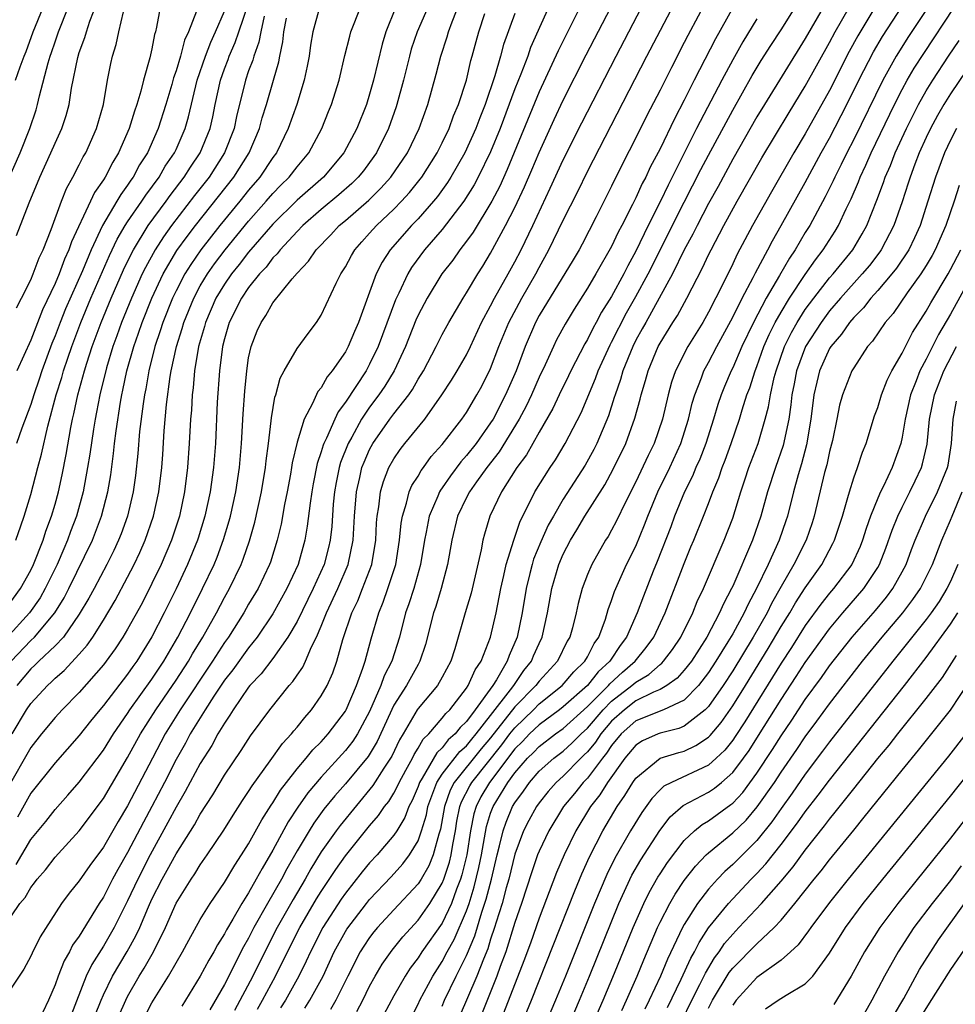
# Model space of a CAD drawing. Units: inches. Extents: x 2508000 to 2509427, y 1485009 to 1488000.
# Drawn here: x 2508444 to 2508521, y 1486427 to 1486508 of the extents above; entities that cross this region are included whole.
import ezdxf

# ---------------------------------------------------------------- set-up
doc = ezdxf.new("R2010")
doc.units = ezdxf.units.IN
doc.header["$MEASUREMENT"] = 0
doc.layers.add('LD25081485_2ft', color=226, linetype='Continuous')

msp = doc.modelspace()

# ---------------------------------------------------------------- linework, layer by layer
at = {"layer": 'LD25081485_2ft'}
for points, elevation in [([(2508489.574, 1486513), (2508486.3, 1486505.7), (2508486.063, 1486505), (2508485.488, 1486503.488), (2508485, 1486502.277), (2508483.786, 1486499), (2508483, 1486497.073), (2508481.978, 1486495), (2508481.64, 1486494.36), (2508480.788, 1486493), (2508479, 1486490.669), (2508477.534, 1486489), (2508476.466, 1486487.534), (2508476.148, 1486487), (2508475.421, 1486485.421), (2508475.144, 1486484.856), (2508473.709, 1486481), (2508473, 1486479.532), (2508472.702, 1486479), (2508471, 1486476.404), (2508470.398, 1486475.602), (2508470.12, 1486475), (2508469.435, 1486473.435), (2508469.213, 1486473), (2508469.152, 1486472.848), (2508469, 1486472.308), (2508468.664, 1486471.336), (2508468.33, 1486469.67), (2508468.212, 1486469), (2508468.07, 1486468.07), (2508467.849, 1486466.151), (2508467.65, 1486465), (2508467.093, 1486463), (2508466.161, 1486461), (2508465, 1486458.918), (2508463.701, 1486457), (2508463, 1486456.125), (2508461.697, 1486454.303), (2508461, 1486453.43), (2508460.125, 1486452.125), (2508459.399, 1486451), (2508458.176, 1486449), (2508457.768, 1486448.232), (2508457, 1486446.888), (2508456.038, 1486445), (2508454.996, 1486443), (2508454.299, 1486441.701), (2508453, 1486439.196), (2508452.191, 1486437.809), (2508451.753, 1486437), (2508451, 1486435.528), (2508450.653, 1486435), (2508449, 1486432.301), (2508448.451, 1486431.549), (2508448.186, 1486431), (2508447.744, 1486430.256), (2508447.247, 1486429), (2508447, 1486428.284), (2508446.448, 1486427), (2508445.989, 1486426.011)], 8670), ([(2508475.931, 1486511), (2508474.338, 1486507), (2508474.025, 1486505.975), (2508473.328, 1486503), (2508473, 1486501.841), (2508472.731, 1486501), (2508471.93, 1486499), (2508470.868, 1486497), (2508469.181, 1486495), (2508467, 1486493.1), (2508465, 1486491.101), (2508463, 1486488.792), (2508462.22, 1486487.78), (2508461.589, 1486487), (2508461, 1486486.153), (2508460.301, 1486485), (2508459.429, 1486483), (2508459.346, 1486482.654), (2508458.866, 1486481), (2508458.538, 1486479), (2508458.417, 1486477.583), (2508458.335, 1486477), (2508458.266, 1486475.734), (2508458.199, 1486475), (2508458.091, 1486473), (2508457.956, 1486471), (2508457.707, 1486469), (2508457.273, 1486467), (2508456.618, 1486465), (2508455.761, 1486463), (2508455, 1486461.414), (2508454.187, 1486459.813), (2508453, 1486457.655), (2508452.608, 1486457), (2508451.97, 1486456.03), (2508451.23, 1486455), (2508451, 1486454.701), (2508449, 1486452.431), (2508447.583, 1486451), (2508447, 1486450.36), (2508445.883, 1486449), (2508445, 1486447.889), (2508443, 1486444.36)], 8660), ([(2508443.822, 1486490.177), (2508444.863, 1486492.862), (2508445.731, 1486495), (2508446.659, 1486497), (2508447, 1486497.798), (2508447.561, 1486499), (2508447.917, 1486500.084), (2508448.153, 1486501), (2508448.353, 1486502.353), (2508448.877, 1486504.877), (2508449, 1486505.288), (2508449.468, 1486506.532), (2508449.591, 1486507), (2508449.881, 1486507.881), (2508451.076, 1486511)], 8640), ([(2508453, 1486422.854), (2508455, 1486426.797), (2508456.366, 1486429), (2508457, 1486430.099), (2508457.542, 1486431), (2508458.046, 1486431.954), (2508459, 1486433.667), (2508459.808, 1486435), (2508461, 1486436.736), (2508461.849, 1486438.151), (2508462.414, 1486439), (2508463, 1486439.922), (2508464.094, 1486441.906), (2508464.872, 1486443.128), (2508465, 1486443.306), (2508465.634, 1486444.366), (2508466.116, 1486445), (2508467, 1486446.126), (2508467.754, 1486447), (2508468.312, 1486447.688), (2508469, 1486448.356), (2508469.584, 1486449), (2508471, 1486450.88), (2508471.067, 1486451), (2508471.906, 1486453), (2508472.439, 1486454.439), (2508472.619, 1486455), (2508473.131, 1486456.869), (2508473.755, 1486459), (2508474.126, 1486459.874), (2508474.514, 1486461), (2508475.152, 1486463), (2508475.474, 1486465), (2508475.595, 1486466.405), (2508475.703, 1486467), (2508476.058, 1486468.058), (2508476.272, 1486469), (2508476.49, 1486469.51), (2508477, 1486470.297), (2508477.248, 1486470.752), (2508477.442, 1486471), (2508478.091, 1486471.909), (2508479, 1486472.905), (2508480.623, 1486475), (2508481, 1486475.553), (2508481.861, 1486477), (2508482.264, 1486477.736), (2508483, 1486479.174), (2508483.686, 1486481), (2508484.489, 1486483), (2508485.567, 1486485), (2508486.724, 1486487), (2508487, 1486487.531), (2508487.813, 1486489), (2508489, 1486491.426), (2508490.196, 1486493.804), (2508491, 1486495.448), (2508495.91, 1486505), (2508499.043, 1486511)], 8678), ([(2508471.938, 1486426.062), (2508472.437, 1486427), (2508473, 1486428.159), (2508473.448, 1486429), (2508474.025, 1486429.976), (2508474.849, 1486431.151), (2508475.752, 1486432.248), (2508477, 1486433.605), (2508477.984, 1486435), (2508479, 1486436.678), (2508479.129, 1486437), (2508479.594, 1486438.407), (2508479.736, 1486439), (2508479.873, 1486439.873), (2508480.09, 1486441), (2508480.215, 1486441.784), (2508480.457, 1486443), (2508480.598, 1486443.402), (2508481.274, 1486444.726), (2508481.434, 1486445), (2508483.912, 1486448.088), (2508484.592, 1486449), (2508485, 1486449.516), (2508486.533, 1486451), (2508487, 1486451.476), (2508488.913, 1486453), (2508489.879, 1486454.121), (2508490.787, 1486455), (2508491, 1486455.381), (2508491.541, 1486456.46), (2508491.932, 1486457), (2508492.482, 1486458.483), (2508492.717, 1486459.283), (2508493, 1486460.023), (2508493.245, 1486460.755), (2508493.345, 1486461), (2508494.239, 1486463), (2508495, 1486464.517), (2508495.721, 1486466.279), (2508495.992, 1486467), (2508496.827, 1486469), (2508497.8, 1486471), (2508498.727, 1486473), (2508499.361, 1486475), (2508499.664, 1486476.336), (2508499.862, 1486477), (2508500.427, 1486478.427), (2508500.625, 1486479), (2508501, 1486479.674), (2508501.687, 1486481), (2508503, 1486483.435), (2508503.783, 1486485), (2508504.701, 1486486.701), (2508504.897, 1486487.102), (2508505.911, 1486489), (2508506.279, 1486489.721), (2508507.017, 1486491), (2508509, 1486494.558), (2508510.324, 1486497), (2508511, 1486498.211), (2508512.435, 1486501), (2508513.434, 1486503), (2508514.651, 1486505.349), (2508515.39, 1486506.61), (2508518.224, 1486511)], 8694), ([(2508443.775, 1486438.225), (2508445, 1486440.277), (2508446.225, 1486441.775), (2508447, 1486442.771), (2508448.064, 1486443.936), (2508449, 1486445.019), (2508451, 1486447.653), (2508451.829, 1486449), (2508453, 1486450.697), (2508453.188, 1486451), (2508455, 1486453.53), (2508455.981, 1486455), (2508457.154, 1486457), (2508458.186, 1486459), (2508459.19, 1486461), (2508460.136, 1486463), (2508460.387, 1486463.613), (2508460.933, 1486465.067), (2508461.391, 1486466.609), (2508461.493, 1486467), (2508461.933, 1486469), (2508462.24, 1486471), (2508462.417, 1486473), (2508462.55, 1486475.449), (2508462.676, 1486477.324), (2508462.837, 1486479), (2508463, 1486480.057), (2508463.204, 1486481), (2508463.711, 1486482.289), (2508464.027, 1486483), (2508464.431, 1486483.569), (2508465, 1486484.599), (2508466.583, 1486486.583), (2508467, 1486487.075), (2508467.956, 1486488.044), (2508468.583, 1486489), (2508469.78, 1486490.22), (2508470.491, 1486491), (2508471, 1486491.418), (2508472.922, 1486493.078), (2508473.929, 1486494.07), (2508474.758, 1486495), (2508476.122, 1486497), (2508477.1, 1486499), (2508477.799, 1486501), (2508478.497, 1486503.503), (2508478.885, 1486505), (2508479.412, 1486506.588), (2508479.522, 1486507), (2508479.826, 1486507.826), (2508480.491, 1486509.509)], 8664), ([(2508501, 1486509.923), (2508499.295, 1486506.705), (2508499, 1486506.108), (2508497.938, 1486504.063), (2508497, 1486502.19), (2508495.916, 1486500.084), (2508495, 1486498.235), (2508493.905, 1486496.094), (2508493, 1486494.255), (2508491.728, 1486491.728), (2508490.55, 1486489.45), (2508490.307, 1486489), (2508489.823, 1486488.176), (2508487, 1486483.555), (2508486.697, 1486483), (2508485.84, 1486481), (2508485.097, 1486479), (2508484.229, 1486477), (2508483.196, 1486475), (2508483, 1486474.685), (2508481.799, 1486473), (2508481, 1486471.988), (2508480.527, 1486471.473), (2508479.669, 1486470.331), (2508479, 1486469.329), (2508478.856, 1486469.144), (2508478.777, 1486469), (2508478.642, 1486468.642), (2508477.925, 1486467), (2508477.68, 1486465.68), (2508477.531, 1486465), (2508477.198, 1486463), (2508476.64, 1486461), (2508476.244, 1486459.756), (2508475.971, 1486459), (2508475.455, 1486457), (2508474.831, 1486455), (2508474.207, 1486453.793), (2508473.936, 1486453), (2508473, 1486450.853), (2508471.998, 1486449), (2508471.604, 1486448.396), (2508471, 1486447.625), (2508469, 1486445.439), (2508467.877, 1486444.123), (2508467.055, 1486442.946), (2508466.263, 1486441.737), (2508465, 1486439.4), (2508464.105, 1486437.895), (2508463.633, 1486437), (2508463, 1486435.879), (2508462.44, 1486435), (2508461.696, 1486433.696), (2508461.173, 1486432.826), (2508461, 1486432.478), (2508460.424, 1486431.576), (2508460.125, 1486431), (2508459.702, 1486430.298), (2508459, 1486428.979), (2508457.487, 1486426.513)], 8680), ([(2508442.548, 1486493.452), (2508444.122, 1486497), (2508444.928, 1486499), (2508445.438, 1486500.562), (2508445.563, 1486501), (2508445.717, 1486501.717), (2508446.432, 1486504.432), (2508446.609, 1486505), (2508446.717, 1486505.283), (2508447, 1486506.169), (2508447.287, 1486507), (2508448.087, 1486509)], 8638), ([(2508443, 1486459.416), (2508444.148, 1486461), (2508445, 1486462.534), (2508445.227, 1486463), (2508446.019, 1486465), (2508446.245, 1486465.755), (2508446.716, 1486467), (2508447, 1486467.991), (2508447.272, 1486469), (2508447.589, 1486470.411), (2508447.929, 1486472.071), (2508448.312, 1486474.312), (2508448.455, 1486475), (2508448.565, 1486475.435), (2508448.887, 1486477), (2508449.432, 1486479), (2508449.628, 1486479.628), (2508450.078, 1486481), (2508450.815, 1486483), (2508451.64, 1486485), (2508452.657, 1486487.343), (2508453.305, 1486488.694), (2508453.472, 1486489), (2508454.701, 1486491), (2508456.172, 1486493), (2508456.512, 1486493.488), (2508457.674, 1486495), (2508458.188, 1486495.812), (2508458.994, 1486497), (2508459.813, 1486499), (2508460.033, 1486499.967), (2508460.236, 1486501), (2508460.67, 1486503), (2508461, 1486503.941), (2508461.296, 1486504.704), (2508461.392, 1486505), (2508461.891, 1486506.109), (2508462.181, 1486507), (2508463, 1486509.329)], 8650), ([(2508443.469, 1486449), (2508444.654, 1486451), (2508445, 1486451.514), (2508446.366, 1486453), (2508446.705, 1486453.296), (2508447, 1486453.594), (2508447.758, 1486454.242), (2508449, 1486455.582), (2508449.665, 1486456.335), (2508450.119, 1486457), (2508451, 1486458.397), (2508451.975, 1486460.025), (2508453, 1486461.945), (2508453.534, 1486463), (2508454.003, 1486463.997), (2508454.443, 1486465), (2508455.141, 1486467), (2508455.582, 1486469), (2508455.82, 1486471), (2508455.906, 1486472.094), (2508456.028, 1486474.028), (2508456.22, 1486476.22), (2508456.52, 1486478.52), (2508456.604, 1486479), (2508457.024, 1486481), (2508457.504, 1486482.496), (2508457.636, 1486483), (2508458.458, 1486485), (2508459, 1486486.003), (2508459.593, 1486487), (2508460.171, 1486487.829), (2508461.052, 1486489), (2508463, 1486491.357), (2508464.455, 1486493), (2508465, 1486493.642), (2508465.665, 1486494.335), (2508466.345, 1486495), (2508467, 1486495.85), (2508467.985, 1486497), (2508469.052, 1486499), (2508469.597, 1486500.403), (2508469.849, 1486501), (2508470.476, 1486503), (2508470.957, 1486505.043), (2508471.35, 1486506.65), (2508471.452, 1486507), (2508472.241, 1486509)], 8658), ([(2508443.743, 1486503), (2508444.112, 1486504.112), (2508444.447, 1486505), (2508444.617, 1486505.383), (2508445.196, 1486507), (2508446.009, 1486509)], 8636), ([(2508443.754, 1486465), (2508444.18, 1486466.18), (2508444.454, 1486467), (2508445, 1486468.765), (2508445.579, 1486471), (2508445.891, 1486472.109), (2508446.416, 1486474.416), (2508447.105, 1486477), (2508447.551, 1486478.449), (2508447.7, 1486479), (2508448.051, 1486480.051), (2508448.377, 1486481), (2508449.132, 1486483), (2508449.965, 1486485), (2508451.488, 1486488.512), (2508452.133, 1486489.867), (2508452.803, 1486491), (2508453, 1486491.306), (2508454.168, 1486493), (2508454.491, 1486493.509), (2508455.597, 1486495), (2508456.113, 1486495.887), (2508456.875, 1486497), (2508457, 1486497.271), (2508457.757, 1486499), (2508458.033, 1486499.967), (2508458.754, 1486503), (2508459.437, 1486505), (2508459.862, 1486506.138), (2508460.262, 1486507), (2508461, 1486508.705)], 8648), ([(2508443.807, 1486484.193), (2508444.238, 1486485), (2508445, 1486486.518), (2508445.204, 1486487), (2508445.682, 1486488.318), (2508446.014, 1486489), (2508446.672, 1486490.672), (2508447.525, 1486493), (2508447.939, 1486494.061), (2508448.471, 1486495), (2508449, 1486496), (2508449.332, 1486496.668), (2508449.533, 1486497), (2508450.431, 1486499), (2508451.001, 1486501.001), (2508451.339, 1486503), (2508451.616, 1486504.384), (2508451.753, 1486505), (2508452.063, 1486505.937), (2508452.273, 1486507), (2508452.658, 1486508.658)], 8642), ([(2508458.699, 1486508.699), (2508458.033, 1486507), (2508457.7, 1486506.3), (2508457.366, 1486505), (2508457, 1486503.781), (2508456.792, 1486503.208), (2508456.643, 1486502.643), (2508456.161, 1486501), (2508455.53, 1486499), (2508454.634, 1486497), (2508453.99, 1486496.01), (2508453.455, 1486495), (2508453.259, 1486494.741), (2508453, 1486494.334), (2508452.432, 1486493.568), (2508452.118, 1486493), (2508450.924, 1486491), (2508449.981, 1486489), (2508449.259, 1486487.259), (2508447.874, 1486484.126), (2508447.421, 1486483), (2508447, 1486481.878), (2508446.742, 1486481.258), (2508445.909, 1486479), (2508445.69, 1486478.31), (2508445.237, 1486477), (2508445, 1486476.212), (2508444.263, 1486474.263), (2508443.821, 1486473)], 8646), ([(2508455.687, 1486509), (2508455.393, 1486507.393), (2508455.292, 1486507), (2508455.216, 1486506.785), (2508455, 1486505.581), (2508454.841, 1486504.841), (2508454.32, 1486503), (2508454.096, 1486502.096), (2508453.755, 1486501), (2508453.555, 1486500.445), (2508453.117, 1486499), (2508452.237, 1486497), (2508451.762, 1486496.238), (2508451.144, 1486495), (2508451, 1486494.768), (2508450.271, 1486493.729), (2508449.94, 1486493), (2508448.352, 1486489.648), (2508448.145, 1486489), (2508447.784, 1486488.216), (2508447.337, 1486487), (2508447, 1486486.212), (2508445.968, 1486484.031), (2508445.402, 1486482.598), (2508445, 1486481.526), (2508443.83, 1486479)], 8644), ([(2508468.852, 1486509), (2508468.291, 1486507), (2508468.109, 1486505.891), (2508467.99, 1486505), (2508467.838, 1486504.162), (2508467.595, 1486503), (2508466.971, 1486501), (2508466.275, 1486499), (2508465.298, 1486497), (2508465, 1486496.614), (2508463.919, 1486495), (2508463, 1486493.916), (2508462.276, 1486493), (2508460.623, 1486491), (2508459.052, 1486489), (2508458.212, 1486487.788), (2508457.73, 1486487), (2508457, 1486485.6), (2508456.708, 1486485), (2508455.903, 1486483), (2508455.695, 1486482.305), (2508455.248, 1486481), (2508454.748, 1486479), (2508454.494, 1486477.506), (2508454.384, 1486477), (2508454.271, 1486476.271), (2508453.99, 1486473.99), (2508453.839, 1486472.161), (2508453.64, 1486470.36), (2508453.459, 1486469), (2508452.993, 1486467), (2508452.463, 1486465.537), (2508452.247, 1486465), (2508451.852, 1486464.148), (2508451.275, 1486463), (2508450.224, 1486461), (2508449.797, 1486460.203), (2508449, 1486458.881), (2508447.685, 1486457), (2508447, 1486456.268), (2508445.654, 1486455), (2508445.329, 1486454.671), (2508445, 1486454.384), (2508443.85, 1486453)], 8656), ([(2508477.795, 1486509), (2508476.937, 1486507), (2508476.443, 1486505.557), (2508476.287, 1486505), (2508475.791, 1486503), (2508475.258, 1486501), (2508475.194, 1486500.806), (2508474.565, 1486499), (2508473.568, 1486497), (2508473, 1486496.212), (2508472.478, 1486495.522), (2508472.059, 1486495), (2508471.528, 1486494.472), (2508470.465, 1486493.535), (2508469, 1486492.328), (2508467.471, 1486491), (2508467, 1486490.515), (2508465.604, 1486489), (2508465.354, 1486488.646), (2508465, 1486488.316), (2508464.437, 1486487.563), (2508463.9, 1486487), (2508463, 1486485.873), (2508462.404, 1486485), (2508461.397, 1486483), (2508461, 1486481.649), (2508460.837, 1486481), (2508460.583, 1486479), (2508460.407, 1486476.407), (2508460.248, 1486473), (2508460.098, 1486471), (2508459.822, 1486469), (2508459.389, 1486467), (2508458.828, 1486465.172), (2508458.771, 1486465), (2508457.954, 1486463), (2508457, 1486460.972), (2508456.018, 1486459), (2508455, 1486457.021), (2508453.746, 1486455), (2508453.428, 1486454.572), (2508453, 1486453.938), (2508451, 1486451.335), (2508450.706, 1486451), (2508449.938, 1486450.062), (2508449, 1486448.881), (2508447, 1486446.624), (2508445, 1486444.095), (2508443.883, 1486442.117)], 8662), ([(2508490.362, 1486509), (2508488.576, 1486505.424), (2508487, 1486502.035), (2508484.376, 1486495.624), (2508483.748, 1486494.252), (2508483.094, 1486493), (2508481.546, 1486490.454), (2508481, 1486489.692), (2508480.458, 1486489), (2508479.861, 1486488.139), (2508478.976, 1486487), (2508477.755, 1486485), (2508477, 1486483.586), (2508476.817, 1486483.183), (2508475.949, 1486481), (2508475.031, 1486479), (2508474.26, 1486477.74), (2508473.76, 1486477), (2508473, 1486475.988), (2508472.332, 1486475), (2508471.527, 1486473.527), (2508471.222, 1486473), (2508470.59, 1486471.41), (2508470.474, 1486471), (2508470.222, 1486469.778), (2508470.084, 1486469), (2508469.986, 1486467.986), (2508469.864, 1486466.136), (2508469.737, 1486465), (2508469.601, 1486464.399), (2508469.236, 1486463), (2508468.328, 1486461), (2508467, 1486458.301), (2508466.248, 1486457), (2508465, 1486455.238), (2508464.032, 1486453.968), (2508463.108, 1486453), (2508463, 1486452.865), (2508461.724, 1486451), (2508461.458, 1486450.542), (2508461, 1486449.902), (2508460.464, 1486449), (2508459.944, 1486448.056), (2508459, 1486446.563), (2508457.76, 1486444.24), (2508457, 1486442.943), (2508456.331, 1486441.67), (2508454.859, 1486439), (2508453.828, 1486437), (2508453, 1486435.204), (2508451.886, 1486433), (2508451, 1486431.478), (2508450.033, 1486429.967), (2508449.574, 1486429), (2508448.295, 1486425.705)], 8672), ([(2508450.299, 1486425.701), (2508450.805, 1486427), (2508451, 1486427.444), (2508451.741, 1486429), (2508452.965, 1486431.035), (2508453.686, 1486432.314), (2508453.997, 1486433), (2508454.717, 1486434.717), (2508455, 1486435.343), (2508455.841, 1486437), (2508456.262, 1486437.738), (2508457, 1486439.102), (2508458.512, 1486441.488), (2508459, 1486442.38), (2508460.032, 1486443.968), (2508461, 1486445.598), (2508462.37, 1486447.63), (2508463.153, 1486448.847), (2508464.739, 1486451), (2508466.35, 1486453), (2508466.663, 1486453.337), (2508467, 1486453.848), (2508467.476, 1486454.524), (2508467.695, 1486455), (2508468.2, 1486456.2), (2508468.609, 1486457), (2508469, 1486457.913), (2508469.423, 1486459), (2508470.365, 1486461), (2508471.224, 1486463), (2508471.645, 1486465), (2508471.748, 1486467), (2508471.9, 1486469), (2508472.19, 1486470.19), (2508472.363, 1486471), (2508472.538, 1486471.462), (2508473, 1486472.504), (2508473.27, 1486473), (2508474.674, 1486475), (2508475, 1486475.436), (2508476.232, 1486477), (2508476.543, 1486477.457), (2508477, 1486478.294), (2508477.44, 1486479), (2508478.491, 1486481), (2508479, 1486482), (2508479.546, 1486483), (2508480.721, 1486485), (2508481, 1486485.425), (2508481.935, 1486487), (2508482.355, 1486487.645), (2508483, 1486488.716), (2508484.231, 1486491), (2508485, 1486492.496), (2508485.805, 1486494.194), (2508486.405, 1486495.594), (2508487, 1486497.034), (2508488.248, 1486499.753), (2508489, 1486501.352), (2508490.904, 1486505.096), (2508492.925, 1486509)], 8674), ([(2508452.279, 1486425.721), (2508452.843, 1486427), (2508453, 1486427.311), (2508453.951, 1486429), (2508454.359, 1486429.641), (2508455.129, 1486431), (2508456.121, 1486433), (2508457, 1486435.014), (2508458.245, 1486437), (2508458.556, 1486437.444), (2508459, 1486438.175), (2508459.578, 1486439), (2508460.948, 1486441.052), (2508461.715, 1486442.285), (2508462.502, 1486443.498), (2508463, 1486444.233), (2508463.283, 1486444.717), (2508464.777, 1486446.778), (2508465.79, 1486448.21), (2508466.548, 1486449), (2508466.738, 1486449.262), (2508467, 1486449.553), (2508467.632, 1486450.367), (2508468.207, 1486451), (2508469, 1486452.141), (2508469.479, 1486453), (2508469.953, 1486454.047), (2508470.284, 1486455), (2508470.789, 1486456.789), (2508471.535, 1486459), (2508472.018, 1486459.982), (2508472.42, 1486461), (2508473.173, 1486463), (2508473.519, 1486465), (2508473.575, 1486466.425), (2508473.625, 1486467), (2508473.761, 1486467.761), (2508473.887, 1486469), (2508474.139, 1486469.861), (2508474.593, 1486471), (2508475, 1486471.734), (2508475.516, 1486472.485), (2508475.916, 1486473), (2508477.553, 1486475), (2508478.977, 1486477), (2508479.768, 1486478.232), (2508480.239, 1486479), (2508481, 1486480.319), (2508481.329, 1486481), (2508482.248, 1486483), (2508483, 1486484.364), (2508483.322, 1486485), (2508484.455, 1486487), (2508485, 1486488.01), (2508485.509, 1486489), (2508486.473, 1486491), (2508487.922, 1486494.078), (2508489, 1486496.435), (2508490.53, 1486499.47), (2508493.381, 1486505), (2508495.468, 1486509)], 8676), ([(2508503, 1486508.984), (2508501.572, 1486506.428), (2508499.82, 1486503), (2508499, 1486501.353), (2508498.185, 1486499.816), (2508497, 1486497.336), (2508496.192, 1486495.808), (2508495.82, 1486495), (2508495.533, 1486494.467), (2508495, 1486493.277), (2508494.73, 1486492.73), (2508493.849, 1486491), (2508493.549, 1486490.451), (2508493, 1486489.254), (2508491.705, 1486487), (2508491, 1486485.815), (2508489.901, 1486484.099), (2508489.144, 1486482.856), (2508488.452, 1486481.548), (2508488.183, 1486481), (2508487.502, 1486479.502), (2508487, 1486478.468), (2508486.362, 1486477), (2508485.923, 1486476.077), (2508485.355, 1486475), (2508483.707, 1486472.294), (2508482.683, 1486471), (2508481.836, 1486469.836), (2508481.24, 1486469), (2508481, 1486468.527), (2508480.273, 1486467), (2508479.78, 1486465), (2508479.438, 1486463), (2508478.916, 1486461), (2508478.464, 1486459.536), (2508478.273, 1486459), (2508477.601, 1486456.399), (2508477.16, 1486455), (2508477, 1486454.735), (2508476.041, 1486453), (2508475, 1486451.363), (2508473.625, 1486448.375), (2508472.864, 1486447.136), (2508471, 1486444.878), (2508470.121, 1486443.88), (2508469.226, 1486442.774), (2508468.379, 1486441.621), (2508467.994, 1486441), (2508467, 1486439.338), (2508466.151, 1486437.849), (2508465.711, 1486437), (2508464.564, 1486435), (2508463.439, 1486433), (2508463, 1486432.132), (2508462.582, 1486431.418), (2508461, 1486428.308), (2508459.801, 1486426.199)], 8682), ([(2508463.726, 1486426.274), (2508464.143, 1486427), (2508465.221, 1486429), (2508466.205, 1486431), (2508467.217, 1486433), (2508468.62, 1486435.38), (2508469, 1486435.997), (2508470.192, 1486437.808), (2508471, 1486438.943), (2508473, 1486441.404), (2508473.738, 1486442.262), (2508474.23, 1486443), (2508474.572, 1486443.428), (2508475, 1486444.112), (2508475.311, 1486444.689), (2508475.443, 1486445), (2508476.003, 1486446.003), (2508476.536, 1486447), (2508476.686, 1486447.314), (2508477, 1486447.813), (2508477.427, 1486448.573), (2508477.886, 1486449), (2508479, 1486450.302), (2508479.299, 1486450.701), (2508479.616, 1486451), (2508481, 1486452.768), (2508481.154, 1486453), (2508481.715, 1486454.285), (2508482.207, 1486455), (2508482.986, 1486457), (2508483.442, 1486459), (2508483.833, 1486461), (2508484.094, 1486462.094), (2508484.284, 1486463), (2508484.904, 1486465), (2508485.438, 1486466.562), (2508486.36, 1486468.36), (2508486.664, 1486469), (2508487.911, 1486471), (2508488.349, 1486471.651), (2508489.169, 1486473), (2508490.467, 1486475.533), (2508491.653, 1486478.347), (2508491.881, 1486479), (2508492.865, 1486481.135), (2508493, 1486481.371), (2508494.223, 1486483.777), (2508495, 1486485.127), (2508496.017, 1486487), (2508499, 1486492.929), (2508500.38, 1486495.62), (2508501, 1486496.817), (2508503, 1486500.539), (2508504.614, 1486503.386), (2508505.367, 1486504.633), (2508506.145, 1486505.856), (2508507, 1486507.152), (2508508.175, 1486509)], 8686), ([(2508510.475, 1486509), (2508509, 1486506.433), (2508505.619, 1486501), (2508505, 1486499.976), (2508503, 1486496.47), (2508501.788, 1486494.212), (2508501, 1486492.803), (2508500.062, 1486491), (2508499.712, 1486490.288), (2508499, 1486488.993), (2508498.028, 1486487), (2508496.931, 1486485), (2508495.811, 1486483), (2508495.534, 1486482.465), (2508495, 1486481.514), (2508494.74, 1486481), (2508493.93, 1486479), (2508493.731, 1486478.269), (2508493.276, 1486477), (2508493.22, 1486476.78), (2508492.725, 1486475.275), (2508491.77, 1486473), (2508491.513, 1486472.487), (2508490.797, 1486471.203), (2508489, 1486468.386), (2508488.19, 1486467), (2508487.763, 1486466.237), (2508487.137, 1486464.863), (2508486.55, 1486463.449), (2508486.419, 1486463), (2508486.245, 1486462.245), (2508485.93, 1486461), (2508485.598, 1486459), (2508485.188, 1486457), (2508484.527, 1486455.473), (2508484.37, 1486455), (2508483.482, 1486453.482), (2508483.17, 1486453), (2508481.725, 1486451), (2508481, 1486450.032), (2508480.469, 1486449.531), (2508480.071, 1486449), (2508479.498, 1486448.502), (2508479, 1486447.86), (2508478.555, 1486447.445), (2508477.348, 1486445.348), (2508477.12, 1486445), (2508477, 1486444.667), (2508476.503, 1486443.497), (2508476.235, 1486443), (2508475.909, 1486442.091), (2508475.234, 1486441), (2508475, 1486440.642), (2508473.615, 1486439), (2508473, 1486438.341), (2508472.393, 1486437.607), (2508471, 1486435.849), (2508470.652, 1486435.347), (2508469.133, 1486433), (2508468.103, 1486431), (2508467.765, 1486430.235), (2508467.148, 1486429), (2508466.034, 1486427), (2508465.631, 1486426.369)], 8688), ([(2508467.643, 1486426.357), (2508468.067, 1486427), (2508469.146, 1486429), (2508470.075, 1486431), (2508471, 1486432.673), (2508471.126, 1486432.875), (2508472.732, 1486435), (2508473, 1486435.334), (2508474.791, 1486437.209), (2508475.739, 1486438.261), (2508476.298, 1486439), (2508477, 1486440.178), (2508477.295, 1486441), (2508477.687, 1486442.313), (2508477.811, 1486443), (2508478.559, 1486445), (2508479, 1486445.672), (2508480.449, 1486447.551), (2508481, 1486448.03), (2508481.434, 1486448.566), (2508481.808, 1486449), (2508483, 1486450.524), (2508484.636, 1486452.636), (2508484.903, 1486453), (2508485.754, 1486454.245), (2508486.369, 1486455), (2508486.548, 1486455.452), (2508487, 1486456.469), (2508487.257, 1486457), (2508487.7, 1486459), (2508488.062, 1486461), (2508488.636, 1486463), (2508489, 1486463.842), (2508489.599, 1486465), (2508490.133, 1486465.867), (2508490.787, 1486467), (2508492.422, 1486469.577), (2508493.124, 1486470.876), (2508494.158, 1486473), (2508494.928, 1486475.072), (2508495.354, 1486476.646), (2508495.436, 1486477), (2508495.799, 1486478.201), (2508496.014, 1486479), (2508496.856, 1486481), (2508497, 1486481.271), (2508498.052, 1486483), (2508498.427, 1486483.572), (2508499.205, 1486485), (2508500.503, 1486487.497), (2508501, 1486488.578), (2508501.211, 1486489), (2508502.28, 1486491), (2508503.376, 1486493), (2508505.419, 1486496.581), (2508507.661, 1486500.339), (2508509, 1486502.506), (2508511, 1486506.105), (2508511.472, 1486507), (2508512.618, 1486509)], 8690), ([(2508514.76, 1486509), (2508513.339, 1486506.661), (2508512.637, 1486505.363), (2508511, 1486502.156), (2508509, 1486498.574), (2508508.06, 1486497), (2508506.208, 1486493.792), (2508504.647, 1486491), (2508503.376, 1486488.624), (2508503, 1486487.82), (2508502.208, 1486486.208), (2508501, 1486483.836), (2508500.53, 1486483), (2508499.306, 1486481), (2508498.281, 1486479), (2508497.952, 1486478.048), (2508497.663, 1486477), (2508497.202, 1486475), (2508496.509, 1486473), (2508496.007, 1486471.993), (2508495, 1486469.83), (2508494.144, 1486468.144), (2508493.403, 1486466.597), (2508493, 1486465.826), (2508492.701, 1486465.299), (2508492.5, 1486465), (2508491.355, 1486463), (2508491, 1486462.166), (2508490.565, 1486461), (2508490.228, 1486459.772), (2508490.066, 1486459), (2508489.751, 1486457.751), (2508489.535, 1486457), (2508489.336, 1486456.664), (2508488.516, 1486455), (2508487, 1486453.346), (2508486.737, 1486453), (2508485, 1486451.227), (2508483, 1486448.665), (2508482.228, 1486447.772), (2508479.994, 1486445), (2508479.654, 1486444.345), (2508479.184, 1486443), (2508478.864, 1486441.136), (2508478.725, 1486440.725), (2508478.257, 1486439), (2508477.888, 1486438.112), (2508477.25, 1486437), (2508477, 1486436.606), (2508475, 1486434.463), (2508473.661, 1486433), (2508473.358, 1486432.642), (2508473, 1486432.172), (2508472.524, 1486431.476), (2508472.228, 1486431), (2508471.2, 1486429), (2508470.212, 1486427), (2508469.76, 1486426.24)], 8692), ([(2508519.123, 1486509), (2508517.479, 1486506.521), (2508516.7, 1486505.3), (2508516.524, 1486505), (2508515.409, 1486503), (2508513, 1486498.111), (2508512.431, 1486497), (2508511.967, 1486496.032), (2508511.434, 1486495), (2508511.305, 1486494.695), (2508510.639, 1486493.361), (2508509.369, 1486491), (2508509, 1486490.409), (2508508.167, 1486489), (2508507.69, 1486488.31), (2508506.88, 1486486.88), (2508505.778, 1486485), (2508504.711, 1486483), (2508503.753, 1486481), (2508503, 1486479.253), (2508502.871, 1486479), (2508502.314, 1486477.686), (2508502.041, 1486477), (2508501.776, 1486476.224), (2508501.42, 1486475), (2508500.785, 1486473), (2508500.291, 1486471.71), (2508499.967, 1486471), (2508499.694, 1486470.306), (2508499.027, 1486469), (2508498.203, 1486467), (2508497.881, 1486466.118), (2508496.766, 1486463.235), (2508496.433, 1486462.433), (2508495.622, 1486460.378), (2508495.12, 1486459), (2508494.237, 1486457), (2508493.692, 1486456.308), (2508492.905, 1486455.095), (2508492.857, 1486455), (2508491.879, 1486454.121), (2508491.003, 1486453), (2508489, 1486451.238), (2508488.699, 1486451), (2508487, 1486449.761), (2508486.213, 1486449), (2508485.627, 1486448.373), (2508485, 1486447.76), (2508482.893, 1486445), (2508482.192, 1486443.807), (2508481.79, 1486443), (2508481.603, 1486442.397), (2508481.328, 1486441), (2508481.021, 1486439), (2508480.631, 1486437.369), (2508480.509, 1486437), (2508480.181, 1486436.181), (2508479.762, 1486435), (2508479, 1486433.376), (2508477.325, 1486431), (2508477, 1486430.492), (2508476.35, 1486429.65), (2508475.925, 1486429), (2508475, 1486427.361), (2508474.184, 1486425.816)], 8696), ([(2508476.144, 1486425), (2508477, 1486426.667), (2508477.15, 1486427), (2508478.226, 1486429), (2508479, 1486430.195), (2508479.417, 1486431), (2508479.981, 1486432.019), (2508481, 1486434.373), (2508481.218, 1486435), (2508481.642, 1486436.358), (2508482.029, 1486437.971), (2508482.239, 1486439), (2508482.653, 1486441.347), (2508483, 1486442.463), (2508483.196, 1486443), (2508484.421, 1486445), (2508485, 1486445.793), (2508486.049, 1486447), (2508486.53, 1486447.47), (2508487, 1486447.972), (2508488.369, 1486449), (2508489, 1486449.451), (2508491, 1486451.271), (2508492.732, 1486453), (2508492.849, 1486453.151), (2508493.89, 1486454.11), (2508494.935, 1486455), (2508495.863, 1486456.137), (2508496.491, 1486457), (2508497.431, 1486459), (2508499, 1486463.069), (2508499.554, 1486464.446), (2508499.795, 1486465), (2508500.597, 1486467), (2508501, 1486468.032), (2508501.355, 1486469), (2508501.847, 1486470.153), (2508502.127, 1486471), (2508502.381, 1486471.619), (2508502.873, 1486473), (2508503.554, 1486475), (2508503.78, 1486475.78), (2508504.178, 1486477), (2508504.412, 1486477.588), (2508504.855, 1486479), (2508505, 1486479.355), (2508505.581, 1486481), (2508506.011, 1486481.989), (2508506.521, 1486483), (2508507, 1486483.847), (2508507.705, 1486485), (2508509, 1486486.957), (2508509.837, 1486488.163), (2508510.49, 1486489), (2508511.467, 1486490.533), (2508511.748, 1486491), (2508512.389, 1486492.389), (2508512.794, 1486493.206), (2508513.396, 1486494.604), (2508513.54, 1486495), (2508514.013, 1486495.987), (2508514.452, 1486497), (2508516.369, 1486501), (2508517, 1486502.222), (2508517.428, 1486503), (2508518.01, 1486503.99), (2508518.789, 1486505.211), (2508521.309, 1486509)], 8698), ([(2508442.101, 1486432.101), (2508444.099, 1486435), (2508444.518, 1486435.482), (2508445, 1486436.323), (2508445.304, 1486436.696), (2508445.521, 1486437), (2508446.213, 1486437.787), (2508447, 1486438.807), (2508449, 1486440.993), (2508451, 1486443.675), (2508453, 1486447.045), (2508454.059, 1486449), (2508455.316, 1486451), (2508457, 1486453.435), (2508458.025, 1486455), (2508458.372, 1486455.628), (2508459.22, 1486457), (2508460.332, 1486459), (2508461, 1486460.281), (2508461.405, 1486461), (2508462.374, 1486463), (2508462.553, 1486463.447), (2508463.063, 1486464.937), (2508463.504, 1486466.497), (2508464.049, 1486469), (2508464.39, 1486471), (2508464.442, 1486471.558), (2508464.638, 1486473), (2508464.862, 1486474.862), (2508464.879, 1486475.121), (2508465.168, 1486476.832), (2508465.236, 1486477), (2508465.61, 1486478.39), (2508465.946, 1486479), (2508467, 1486480.828), (2508467.913, 1486482.087), (2508468.615, 1486483), (2508469, 1486483.589), (2508470.24, 1486486.24), (2508470.624, 1486487), (2508471, 1486487.584), (2508471.492, 1486488.508), (2508471.779, 1486489), (2508472.348, 1486489.652), (2508473, 1486490.354), (2508473.57, 1486491), (2508475, 1486492.344), (2508475.637, 1486493), (2508476.286, 1486493.714), (2508477.177, 1486494.823), (2508477.303, 1486495), (2508478.578, 1486497), (2508479, 1486497.828), (2508479.57, 1486499), (2508479.938, 1486500.062), (2508480.348, 1486501), (2508481.001, 1486503), (2508481.368, 1486504.632), (2508481.482, 1486505), (2508481.79, 1486506.211), (2508482.009, 1486507), (2508482.518, 1486508.518)], 8666), ([(2508485, 1486508.5), (2508484.062, 1486505.938), (2508483.824, 1486505), (2508483.35, 1486503.35), (2508482.55, 1486501), (2508482.107, 1486499.893), (2508481.783, 1486499), (2508480.877, 1486497), (2508479.716, 1486495), (2508479.441, 1486494.559), (2508478.607, 1486493.394), (2508478.285, 1486493), (2508477, 1486491.546), (2508476.47, 1486491), (2508474.686, 1486489), (2508474.027, 1486487.973), (2508473.536, 1486487), (2508472.082, 1486483), (2508471.748, 1486482.252), (2508471.235, 1486481), (2508471, 1486480.573), (2508469.906, 1486479), (2508469.495, 1486478.505), (2508469, 1486477.597), (2508468.725, 1486477.275), (2508468.288, 1486476.288), (2508467.582, 1486475), (2508467, 1486473.105), (2508466.597, 1486471.403), (2508466.544, 1486471), (2508466.445, 1486470.445), (2508466.174, 1486469), (2508465.961, 1486467.961), (2508465.677, 1486466.323), (2508465.362, 1486465), (2508464.806, 1486463.194), (2508464.734, 1486463), (2508463.774, 1486461), (2508463, 1486459.706), (2508462.601, 1486459), (2508461.331, 1486457), (2508461, 1486456.541), (2508460.025, 1486455), (2508457.341, 1486451), (2508456.107, 1486449), (2508455.043, 1486447), (2508453, 1486443.071), (2508452.224, 1486441.776), (2508451, 1486439.639), (2508449.876, 1486438.124), (2508449, 1486436.857), (2508448.161, 1486435.839), (2508447.539, 1486435), (2508445.765, 1486432.235), (2508445.109, 1486430.891), (2508445, 1486430.637), (2508444.422, 1486429.578), (2508443, 1486427.43)], 8668), ([(2508464.291, 1486508.291), (2508463.995, 1486507), (2508463.852, 1486506.148), (2508463.421, 1486505), (2508463.339, 1486504.662), (2508463, 1486503.77), (2508462.738, 1486503), (2508462.006, 1486499.994), (2508461.803, 1486499), (2508461.016, 1486497), (2508459.724, 1486495), (2508458.528, 1486493.472), (2508456.633, 1486491), (2508455.949, 1486490.051), (2508455.269, 1486489), (2508454.462, 1486487.539), (2508454.205, 1486487), (2508453.314, 1486485), (2508452.501, 1486483), (2508452.113, 1486481.886), (2508451.784, 1486481), (2508451.246, 1486479.246), (2508450.688, 1486477), (2508450.432, 1486475.568), (2508450.31, 1486475), (2508450.169, 1486474.169), (2508449.88, 1486472.12), (2508449.692, 1486471), (2508449.321, 1486469), (2508448.773, 1486467), (2508448.281, 1486465.719), (2508448.034, 1486465), (2508447.712, 1486464.288), (2508447.169, 1486463), (2508446.192, 1486461), (2508445.759, 1486460.241), (2508444.895, 1486459), (2508443, 1486456.909)], 8652), ([(2508443.363, 1486455), (2508445, 1486456.721), (2508445.294, 1486457), (2508446.989, 1486459.011), (2508447.753, 1486460.248), (2508448.139, 1486461), (2508450.082, 1486465), (2508450.851, 1486467), (2508451.365, 1486469), (2508451.598, 1486470.402), (2508451.835, 1486472.165), (2508451.919, 1486473), (2508452.047, 1486474.047), (2508452.408, 1486476.408), (2508452.516, 1486477), (2508452.613, 1486477.387), (2508452.943, 1486479), (2508453.506, 1486481), (2508453.9, 1486482.1), (2508454.195, 1486483), (2508454.997, 1486485), (2508455.941, 1486487), (2508457.075, 1486488.925), (2508457.909, 1486490.091), (2508458.605, 1486491), (2508461.777, 1486495), (2508463.046, 1486497), (2508463.893, 1486499), (2508464.117, 1486499.883), (2508464.467, 1486501), (2508465.06, 1486503), (2508465.49, 1486504.51), (2508465.576, 1486505), (2508465.824, 1486506.176), (2508465.909, 1486507), (2508466.13, 1486508.13)], 8654), ([(2508505, 1486508.066), (2508503.83, 1486506.17), (2508503, 1486504.694), (2508502.099, 1486503), (2508500.021, 1486499), (2508497.663, 1486494.337), (2508497.036, 1486493), (2508496.027, 1486491), (2508495, 1486488.87), (2508494.33, 1486487.67), (2508494.002, 1486487), (2508493, 1486485.146), (2508492.165, 1486483.835), (2508491.732, 1486483), (2508491.466, 1486482.534), (2508491, 1486481.571), (2508490.782, 1486481.218), (2508489.632, 1486479), (2508489.433, 1486478.567), (2508488.659, 1486477), (2508488.129, 1486475.871), (2508487, 1486473.923), (2508485.95, 1486472.05), (2508485.17, 1486471), (2508483.894, 1486469), (2508482.933, 1486467), (2508482.488, 1486465.511), (2508482.352, 1486465), (2508482.206, 1486464.206), (2508481.376, 1486460.625), (2508480.892, 1486459), (2508480.04, 1486456.04), (2508479.703, 1486455), (2508479, 1486453.696), (2508478.604, 1486453), (2508477, 1486451.099), (2508476.935, 1486451), (2508475.777, 1486449), (2508475.477, 1486448.523), (2508474.831, 1486447.169), (2508474.182, 1486446.182), (2508473.265, 1486444.735), (2508470.555, 1486441.445), (2508470.226, 1486441), (2508469, 1486439.256), (2508468.14, 1486437.86), (2508467.662, 1486437), (2508466.668, 1486435.333), (2508465.355, 1486433), (2508464.551, 1486431.449), (2508463.341, 1486429), (2508461.835, 1486426.165)], 8684), ([(2508479, 1486426.525), (2508479.195, 1486427), (2508480.154, 1486429), (2508481, 1486430.695), (2508481.682, 1486432.318), (2508482.275, 1486434.276), (2508482.64, 1486435.36), (2508483.057, 1486437), (2508483.541, 1486439), (2508483.743, 1486439.743), (2508484.028, 1486441), (2508484.278, 1486441.722), (2508484.817, 1486443), (2508485, 1486443.307), (2508485.719, 1486444.281), (2508486.203, 1486445), (2508487, 1486445.925), (2508488.219, 1486447), (2508489, 1486447.583), (2508489.743, 1486448.257), (2508490.471, 1486449), (2508491, 1486449.484), (2508492.288, 1486451), (2508493, 1486451.711), (2508494.68, 1486453), (2508495, 1486453.285), (2508496.082, 1486453.918), (2508497, 1486454.736), (2508497.157, 1486454.843), (2508497.296, 1486455), (2508498.036, 1486455.964), (2508498.717, 1486457), (2508499.705, 1486459), (2508500.073, 1486459.927), (2508500.577, 1486461), (2508502.306, 1486465), (2508503, 1486466.81), (2508503.661, 1486469), (2508504.001, 1486470.002), (2508504.344, 1486471), (2508505.11, 1486473), (2508505.697, 1486475), (2508505.97, 1486476.03), (2508506.117, 1486477), (2508506.432, 1486478.432), (2508506.587, 1486479), (2508507.292, 1486481), (2508507.85, 1486482.15), (2508508.333, 1486483), (2508509, 1486484.051), (2508509.701, 1486485), (2508511, 1486486.663), (2508511.3, 1486487), (2508512.923, 1486489), (2508513.703, 1486490.297), (2508514.088, 1486491), (2508514.915, 1486493.086), (2508515.457, 1486494.543), (2508515.604, 1486495), (2508516.033, 1486495.967), (2508516.437, 1486497), (2508517.353, 1486499), (2508518.356, 1486501), (2508519, 1486502.137), (2508519.53, 1486503), (2508520.839, 1486505), (2508521.72, 1486506.28)], 8700), ([(2508523, 1486504.842), (2508521, 1486501.879), (2508520.454, 1486501), (2508519.926, 1486500.074), (2508519.341, 1486499), (2508519, 1486498.281), (2508518.426, 1486497), (2508518.052, 1486496.052), (2508517.661, 1486495), (2508517.51, 1486494.49), (2508517, 1486492.961), (2508516.323, 1486491), (2508515.285, 1486489), (2508515.17, 1486488.83), (2508514.295, 1486487.705), (2508513.715, 1486487), (2508511.917, 1486485), (2508511, 1486483.938), (2508510.3, 1486483), (2508509.018, 1486481), (2508508.277, 1486479), (2508508.079, 1486477.921), (2508507.89, 1486477), (2508507.811, 1486476.189), (2508507.636, 1486475), (2508507.178, 1486472.822), (2508506.539, 1486471), (2508505.884, 1486469), (2508505.34, 1486467), (2508504.646, 1486465), (2508503, 1486461.205), (2508502.906, 1486461), (2508502.241, 1486459.759), (2508501.922, 1486459), (2508500.861, 1486457), (2508499.585, 1486455), (2508499, 1486454.257), (2508498.407, 1486453.593), (2508497.546, 1486453), (2508497, 1486452.682), (2508496.46, 1486452.46), (2508495, 1486451.729), (2508494.052, 1486451), (2508493, 1486450.051), (2508492.106, 1486449), (2508491.668, 1486448.332), (2508491, 1486447.53), (2508490.738, 1486447.262), (2508490.449, 1486447), (2508489, 1486445.522), (2508488.412, 1486445), (2508487.747, 1486444.253), (2508487, 1486443.314), (2508486.781, 1486443), (2508486.158, 1486441.842), (2508485.725, 1486441), (2508485, 1486439.062), (2508484.492, 1486437), (2508484.287, 1486436.287), (2508483.948, 1486435), (2508483.462, 1486433.461), (2508483.33, 1486433), (2508483, 1486432.039), (2508482.754, 1486431.246), (2508482.395, 1486430.395), (2508481.865, 1486429), (2508480.399, 1486425.601)], 8702), ([(2508521.504, 1486499), (2508521, 1486498.047), (2508520.505, 1486497), (2508519.755, 1486495), (2508519.138, 1486493), (2508518.489, 1486491), (2508518.029, 1486489.971), (2508517.548, 1486489), (2508516.529, 1486487.471), (2508516.154, 1486487), (2508515, 1486485.639), (2508514.421, 1486485), (2508513.809, 1486484.192), (2508513, 1486483.406), (2508512.652, 1486483), (2508511.991, 1486482.009), (2508511.106, 1486481), (2508511, 1486480.826), (2508510.18, 1486479), (2508509.944, 1486478.056), (2508509.712, 1486477), (2508509.47, 1486475), (2508509.106, 1486472.894), (2508508.693, 1486471.306), (2508508.414, 1486470.414), (2508508.034, 1486469), (2508507.53, 1486467), (2508507.399, 1486466.601), (2508506.839, 1486465), (2508505.922, 1486463), (2508504.977, 1486461), (2508504.278, 1486459.722), (2508503.956, 1486459), (2508503, 1486457.273), (2508502.608, 1486456.608), (2508501.608, 1486455), (2508501, 1486454.068), (2508500.177, 1486453), (2508499, 1486451.798), (2508497.286, 1486451), (2508495, 1486450.085), (2508493.798, 1486449), (2508493, 1486448.057), (2508492.582, 1486447.418), (2508492.234, 1486447), (2508491, 1486445.356), (2508490.652, 1486445), (2508489.921, 1486444.078), (2508489.03, 1486443), (2508487.797, 1486441), (2508487, 1486439.311), (2508486.876, 1486439), (2508486.399, 1486437.601), (2508485.545, 1486435), (2508485, 1486433.422), (2508484.254, 1486431), (2508483.798, 1486429.798), (2508483.523, 1486429), (2508481.904, 1486425)], 8704), ([(2508521.706, 1486494.294), (2508521.299, 1486493), (2508520.625, 1486491), (2508519.746, 1486489), (2508519.483, 1486488.516), (2508519, 1486487.687), (2508518.564, 1486487), (2508517.433, 1486485.433), (2508516.263, 1486483.737), (2508515.605, 1486483), (2508514.564, 1486481.436), (2508514.155, 1486481), (2508513, 1486479.252), (2508512.855, 1486479), (2508512.08, 1486477), (2508511.839, 1486476.161), (2508511.613, 1486475), (2508511.238, 1486473.237), (2508511, 1486472.341), (2508510.771, 1486471.229), (2508510.596, 1486470.596), (2508509.743, 1486467), (2508509.566, 1486466.433), (2508509.063, 1486465), (2508508.051, 1486463), (2508507, 1486461.177), (2508506.218, 1486459.781), (2508505.839, 1486459), (2508504.693, 1486457), (2508503, 1486454.224), (2508502.203, 1486453), (2508501, 1486451.275), (2508500.732, 1486451), (2508499, 1486449.635), (2508498.555, 1486449.445), (2508497, 1486449.065), (2508496.832, 1486449), (2508495.558, 1486448.442), (2508495, 1486448.084), (2508494.086, 1486447), (2508492.645, 1486445), (2508492.026, 1486443.974), (2508491.254, 1486443), (2508490.037, 1486441), (2508489.068, 1486439), (2508488.451, 1486437.549), (2508487, 1486433.771), (2508486.28, 1486431.72), (2508485.746, 1486430.254), (2508484.07, 1486425.93)], 8706), ([(2508485.546, 1486425), (2508486.388, 1486427), (2508489.955, 1486436.045), (2508490.544, 1486437.456), (2508491.163, 1486438.837), (2508492.27, 1486441), (2508493.462, 1486443), (2508494.098, 1486443.902), (2508494.757, 1486445), (2508495, 1486445.345), (2508497, 1486446.99), (2508498.538, 1486447.462), (2508499, 1486447.587), (2508499.968, 1486448.032), (2508501, 1486448.738), (2508501.136, 1486448.864), (2508502.052, 1486449.948), (2508503, 1486451.314), (2508504.054, 1486453), (2508505.937, 1486456.064), (2508507, 1486457.862), (2508507.714, 1486459), (2508508.183, 1486459.817), (2508509, 1486461.064), (2508510.366, 1486463), (2508511.282, 1486464.718), (2508511.414, 1486465), (2508512.065, 1486467), (2508512.519, 1486468.519), (2508512.642, 1486469), (2508513, 1486470.151), (2508513.314, 1486471), (2508513.723, 1486472.277), (2508514.028, 1486473), (2508514.733, 1486475.267), (2508515, 1486475.964), (2508515.295, 1486477), (2508515.764, 1486478.236), (2508516.144, 1486479), (2508517, 1486480.463), (2508517.849, 1486482.151), (2508519, 1486483.922), (2508519.376, 1486484.624), (2508520.804, 1486487), (2508521, 1486487.352), (2508521.85, 1486489)], 8708), ([(2508523, 1486487.324), (2508521, 1486483.664), (2508520.016, 1486481.984), (2508519, 1486479.966), (2508518.48, 1486479), (2508518.165, 1486478.164), (2508517.689, 1486477), (2508517.244, 1486475), (2508517, 1486473.511), (2508516.89, 1486473), (2508516.176, 1486471), (2508515.458, 1486469.458), (2508515.224, 1486469), (2508515, 1486468.487), (2508514.392, 1486467), (2508514.025, 1486465.975), (2508513.729, 1486465), (2508513.524, 1486464.476), (2508512.835, 1486463), (2508511.335, 1486461), (2508511, 1486460.614), (2508510.281, 1486459.719), (2508509, 1486457.956), (2508507.854, 1486456.146), (2508507, 1486454.838), (2508504.006, 1486449.993), (2508503.216, 1486448.784), (2508503, 1486448.481), (2508502.347, 1486447.654), (2508501.646, 1486447), (2508501, 1486446.426), (2508497.938, 1486445), (2508497.324, 1486444.676), (2508497, 1486444.38), (2508496.325, 1486443.675), (2508495.486, 1486442.514), (2508494.552, 1486441), (2508493.257, 1486438.742), (2508492.6, 1486437.4), (2508491.587, 1486435), (2508489.174, 1486429), (2508488.354, 1486427), (2508487.505, 1486425)], 8710), ([(2508489.475, 1486425), (2508490.33, 1486427), (2508491.162, 1486429), (2508493.601, 1486435), (2508494.679, 1486437.321), (2508495.401, 1486438.599), (2508496.97, 1486441.03), (2508497.846, 1486442.154), (2508498.918, 1486443.082), (2508501, 1486444.182), (2508501.489, 1486444.511), (2508502.078, 1486445), (2508503, 1486445.803), (2508503.898, 1486447), (2508504.356, 1486447.644), (2508505.138, 1486448.862), (2508507, 1486451.845), (2508508.256, 1486453.743), (2508509, 1486454.91), (2508511, 1486457.67), (2508512.113, 1486459), (2508513.853, 1486461), (2508515, 1486462.744), (2508515.148, 1486463), (2508515.663, 1486464.337), (2508516.172, 1486465.828), (2508516.636, 1486467), (2508517, 1486467.744), (2508517.652, 1486469), (2508518.095, 1486469.905), (2508518.607, 1486471), (2508518.7, 1486471.3), (2508519.076, 1486472.924), (2508519.28, 1486475), (2508519.676, 1486477), (2508520.461, 1486479), (2508521.504, 1486481)], 8712), ([(2508490.545, 1486423), (2508492.295, 1486427), (2508493.243, 1486429.243), (2508494.777, 1486433), (2508495.652, 1486435), (2508496.093, 1486435.907), (2508496.823, 1486437.177), (2508497, 1486437.45), (2508497.614, 1486438.386), (2508499, 1486440.186), (2508499.852, 1486441), (2508500.472, 1486441.528), (2508501, 1486441.831), (2508502.843, 1486443.157), (2508503, 1486443.287), (2508503.831, 1486444.169), (2508505, 1486445.745), (2508506.292, 1486447.709), (2508507, 1486448.844), (2508507.876, 1486450.124), (2508509, 1486451.843), (2508510.332, 1486453.669), (2508511, 1486454.613), (2508512.875, 1486457), (2508514.793, 1486459.207), (2508515.708, 1486460.292), (2508516.238, 1486461), (2508517, 1486462.38), (2508517.325, 1486463), (2508517.775, 1486464.225), (2508518.079, 1486465), (2508518.935, 1486467), (2508519.935, 1486469), (2508520.759, 1486471), (2508520.803, 1486471.196), (2508521.098, 1486473), (2508521.217, 1486475), (2508521.501, 1486476.498)], 8714), ([(2508493.839, 1486426.16), (2508494.234, 1486427), (2508495.105, 1486429), (2508495.653, 1486430.346), (2508496.791, 1486433), (2508497, 1486433.45), (2508497.794, 1486435), (2508498.235, 1486435.765), (2508499, 1486436.88), (2508499.925, 1486438.075), (2508500.804, 1486439), (2508501, 1486439.189), (2508503, 1486440.829), (2508504.112, 1486441.888), (2508505.034, 1486442.966), (2508506.449, 1486445), (2508507, 1486445.844), (2508508.295, 1486447.705), (2508509, 1486448.762), (2508509.956, 1486450.044), (2508511, 1486451.487), (2508513.743, 1486455), (2508515.364, 1486457), (2508517.06, 1486459), (2508517.9, 1486460.1), (2508518.514, 1486461), (2508519.518, 1486463), (2508520.299, 1486465), (2508521, 1486466.647), (2508521.128, 1486467), (2508521.958, 1486469)], 8716), ([(2508521.603, 1486463), (2508521, 1486461.603), (2508520.705, 1486461), (2508520.052, 1486459.948), (2508519.406, 1486459), (2508519, 1486458.45), (2508516.238, 1486455), (2508513, 1486450.91), (2508511, 1486448.35), (2508510.43, 1486447.571), (2508509, 1486445.68), (2508507.907, 1486444.093), (2508507, 1486442.849), (2508506.248, 1486441.752), (2508505, 1486440.206), (2508503, 1486438.218), (2508502.356, 1486437.644), (2508501.75, 1486437), (2508501, 1486436.168), (2508500.101, 1486435), (2508499, 1486433.271), (2508498.852, 1486433), (2508497.604, 1486430.396), (2508497.027, 1486429), (2508496.112, 1486427), (2508495.743, 1486426.257)], 8718), ([(2508497.603, 1486426.397), (2508498.747, 1486428.746), (2508499.532, 1486430.468), (2508499.851, 1486431), (2508500.223, 1486431.777), (2508501.014, 1486432.986), (2508502.649, 1486435), (2508503, 1486435.386), (2508504.539, 1486437), (2508505, 1486437.463), (2508505.737, 1486438.262), (2508507, 1486439.862), (2508508.355, 1486441.646), (2508509, 1486442.576), (2508510.067, 1486443.933), (2508511, 1486445.191), (2508517.194, 1486453), (2508519, 1486455.32), (2508521, 1486458.06), (2508521.604, 1486459)], 8720), ([(2508498.764, 1486425.236), (2508499.619, 1486427), (2508500.288, 1486428.288), (2508500.752, 1486429.247), (2508501.501, 1486430.499), (2508501.888, 1486431), (2508502.325, 1486431.675), (2508503, 1486432.472), (2508503.517, 1486433), (2508505.396, 1486435), (2508507, 1486436.839), (2508507.988, 1486438.012), (2508509, 1486439.395), (2508510.594, 1486441.406), (2508511, 1486441.952), (2508511.476, 1486442.524), (2508513, 1486444.457), (2508515, 1486446.957), (2508515.928, 1486448.072), (2508516.649, 1486449), (2508519, 1486451.94), (2508520.328, 1486453.672), (2508521.126, 1486454.874), (2508521.493, 1486455.492)], 8722), ([(2508501, 1486426.354), (2508501.338, 1486427), (2508502.721, 1486429.279), (2508503, 1486429.641), (2508505, 1486431.661), (2508506.441, 1486433), (2508507, 1486433.608), (2508508.148, 1486435), (2508509.74, 1486437), (2508510.311, 1486437.689), (2508511, 1486438.592), (2508513, 1486441.064), (2508513.876, 1486442.124), (2508517, 1486445.996), (2508518.354, 1486447.646), (2508521, 1486450.972), (2508522.609, 1486453.39)], 8724), ([(2508522.278, 1486449), (2508520.825, 1486447.175), (2508512.532, 1486437), (2508511, 1486435.076), (2508509.457, 1486433), (2508509.278, 1486432.722), (2508508.42, 1486431.58), (2508507.787, 1486431), (2508507, 1486430.313), (2508505, 1486428.89), (2508503.292, 1486427), (2508503, 1486426.595)], 8726), ([(2508505.713, 1486426.287), (2508506.766, 1486427), (2508507.431, 1486427.431), (2508509, 1486428.346), (2508509.613, 1486429), (2508511, 1486430.89), (2508512.325, 1486433), (2508513.792, 1486435), (2508515.397, 1486437), (2508521, 1486443.872), (2508523, 1486446.386)], 8728), ([(2508522.138, 1486441.862), (2508521, 1486440.377), (2508516.653, 1486435), (2508515.159, 1486433), (2508513.89, 1486431), (2508512.784, 1486429), (2508511.351, 1486426.649)], 8730), ([(2508521.897, 1486438.103), (2508521, 1486436.898), (2508519.492, 1486435), (2508517.982, 1486433), (2508516.668, 1486431), (2508515.543, 1486429), (2508514.492, 1486427), (2508513.381, 1486425)], 8732), ([(2508516.298, 1486425.702), (2508517.141, 1486427.141), (2508518.452, 1486429.548), (2508520.012, 1486431.988), (2508522.165, 1486435)], 8734), ([(2508522.409, 1486431.591), (2508521, 1486429.544), (2508519.24, 1486426.76), (2508518.478, 1486425.522)], 8736)]:
    msp.add_lwpolyline(points, dxfattribs=dict(at, elevation=elevation))

doc.saveas('drawing.dxf')
